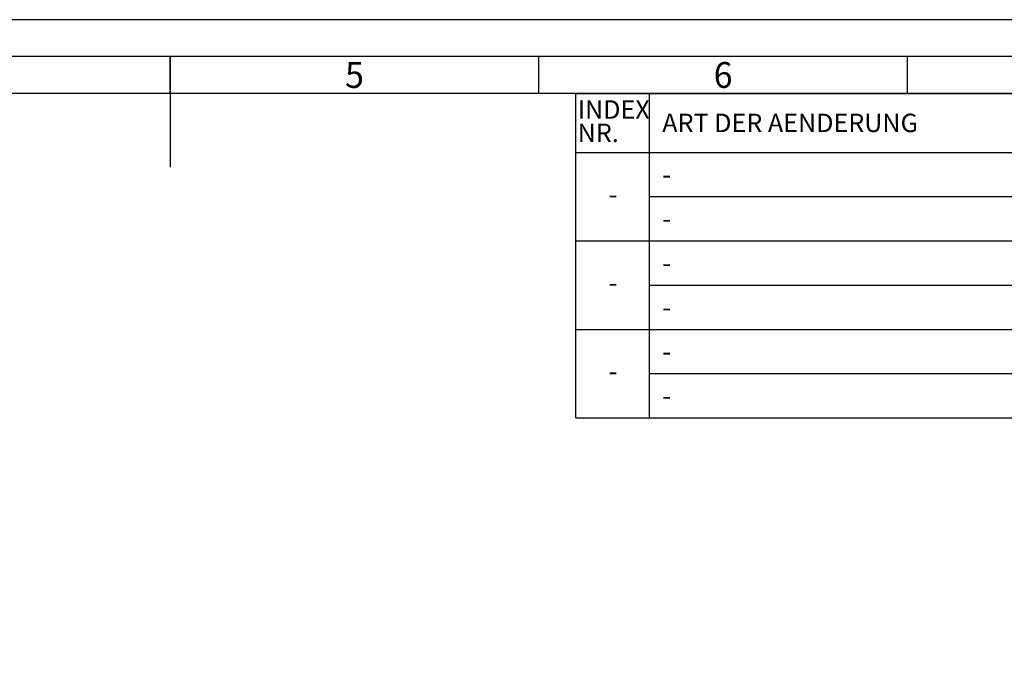
# Model space of a CAD drawing. Extents: x 0 to 1929, y -1 to 457.
# Drawn here: x 190 to 323, y 208 to 297 of the extents above; entities that cross this region are included whole.
import ezdxf
from ezdxf.enums import TextEntityAlignment as Align

# ---------------------------------------------------------------- set-up
doc = ezdxf.new("R2010")
doc.units = 0
doc.layers.get('0').update_dxf_attribs({"linetype": 'CONTINUOUS'})
doc.layers.add('AM_0', color=7, linetype='CONTINUOUS')
doc.layers.add('AM_BOR', color=7, linetype='CONTINUOUS')
doc.styles.get("Standard").update_dxf_attribs({"font": 'ISOCP.SHX'})

# ---------------------------------------------------------------- blocks, each defined once
blk = doc.blocks.new('MAP_ECN_BASIS_DE')
at = {"color": 1}
for p, q in [((-145, 0), (0, 0)), ((-145, -8), (-145, 0)), ((-135, -8), (-135, 0)), ((-145, -8), (-130, -8)), ((-130, -8), (-38, -8))]:
    blk.add_line(p, q, dxfattribs=at)
at = {"color": 2}
for s, p in [('INDEX', (-144.73, -4.22)), ('NR.', (-144.73, -7.38))]:
    blk.add_text(s, height=2.5, dxfattribs=at).set_placement(p, align=Align.BOTTOM_LEFT)
blk.add_text('ART DER AENDERUNG', height=2.5, dxfattribs=at).set_placement((-133.25, -4), align=Align.MIDDLE_LEFT)
blk = doc.blocks.new('MAP_ECN')
at = {"color": 1}
for p, q in [((-145, 0), (0, 0)), ((-145, -12), (-145, 0)), ((-135, -12), (-135, 0)), ((-135, -6), (-38, -6)), ((-145, -12), (0, -12))]:
    blk.add_line(p, q, dxfattribs=at)
at = {"color": 2}
for tag, p in [('CHG_TEXT1', (-133.25, -3)), ('CHG_TEXT2', (-133.25, -9))]:
    blk.add_attdef(tag, text='', height=2.5, dxfattribs=at).set_placement(p, align=Align.MIDDLE_LEFT)
for tag, p in [('CHG_NO', (-139.93, -6)), ('CHG_DATE', (-29, -6)), ('CHG_NAME', (-12.5, -6))]:
    blk.add_attdef(tag, text='', height=2.5, dxfattribs=at).set_placement(p, align=Align.MIDDLE)
blk = doc.blocks.new('A3')
at = {"layer": 'AM_BOR', "color": 7}
blk.add_line((210, 292), (210, 277), dxfattribs=at)
at = {"layer": 'AM_BOR', "color": 1}
for p, q in [((210, 287), (210, 292)), ((260, 287), (260, 292)), ((310, 287), (310, 292))]:
    blk.add_line(p, q, dxfattribs=at)
for points in [[(0, 0), (420, 0), (420, 297), (0, 297)], [(410, 287), (23, 287), (23, 10), (410, 10)]]:
    blk.add_lwpolyline(points, close=True, dxfattribs=at)
at = {"layer": 'AM_BOR', "color": 7}
blk.add_lwpolyline([(18, 292), (18, 5), (415, 5), (415, 292)], close=True, dxfattribs=at)
at = {"layer": 'AM_BOR', "color": 2, "width": 0.964286}
for s, p in [('5', (235, 289.5)), ('6', (285, 289.5))]:
    blk.add_text(s, height=3.5, dxfattribs=at).set_placement(p, align=Align.MIDDLE_CENTER)

msp = doc.modelspace()

# ---------------------------------------------------------------- block references
msp.add_blockref('A3', (0, 0))
at = {"layer": 'AM_0'}
msp.add_blockref('MAP_ECN_BASIS_DE', (410, 287), dxfattribs=at)
ref = msp.add_blockref('MAP_ECN', (410, 279), dxfattribs=at)
ref.add_attrib('CHG_NO', '-', dxfattribs={"layer": '0', "color": 2, "height": 2.5}).set_placement((270.068, 273), align=Align.MIDDLE)
ref.add_attrib('CHG_TEXT1', '-', dxfattribs={"layer": '0', "color": 2, "height": 2.5}).set_placement((276.752, 276), align=Align.MIDDLE_LEFT)
ref.add_attrib('CHG_TEXT2', '-', dxfattribs={"layer": '0', "color": 2, "height": 2.5}).set_placement((276.752, 270), align=Align.MIDDLE_LEFT)
ref = msp.add_blockref('MAP_ECN', (410, 267), dxfattribs=at)
ref.add_attrib('CHG_NO', '-', dxfattribs={"layer": '0', "color": 2, "height": 2.5}).set_placement((270.068, 261), align=Align.MIDDLE)
ref.add_attrib('CHG_TEXT1', '-', dxfattribs={"layer": '0', "color": 2, "height": 2.5}).set_placement((276.752, 264), align=Align.MIDDLE_LEFT)
ref.add_attrib('CHG_TEXT2', '-', dxfattribs={"layer": '0', "color": 2, "height": 2.5}).set_placement((276.752, 258), align=Align.MIDDLE_LEFT)
ref = msp.add_blockref('MAP_ECN', (410, 255), dxfattribs=at)
ref.add_attrib('CHG_NO', '-', dxfattribs={"layer": '0', "color": 2, "height": 2.5}).set_placement((270.068, 249), align=Align.MIDDLE)
ref.add_attrib('CHG_TEXT1', '-', dxfattribs={"layer": '0', "color": 2, "height": 2.5}).set_placement((276.752, 252), align=Align.MIDDLE_LEFT)
ref.add_attrib('CHG_TEXT2', '-', dxfattribs={"layer": '0', "color": 2, "height": 2.5}).set_placement((276.752, 246), align=Align.MIDDLE_LEFT)

doc.saveas('drawing.dxf')
